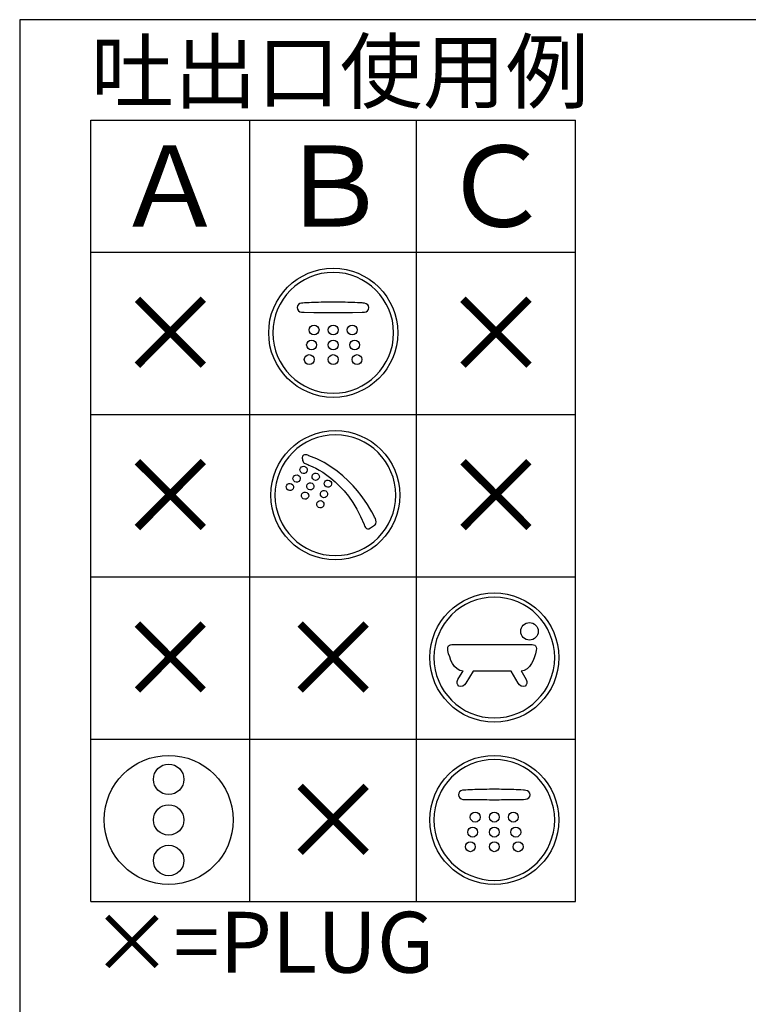
# Model space of a CAD drawing. Units: millimetres. Extents: x 6 to 204, y 5 to 291.
# Drawn here: x 7 to 78, y 194 to 291 of the extents above; entities that cross this region are included whole.
import ezdxf

# ---------------------------------------------------------------- set-up
doc = ezdxf.new("R2010")
doc.units = ezdxf.units.MM
for name, color, linetype in [('Default', 7, 'Continuous'), ('Layer3', 7, 'Continuous'), ('Standard', 7, 'Continuous')]:
    doc.layers.add(name, color=color, linetype=linetype)

msp = doc.modelspace()

# ---------------------------------------------------------------- linework, layer by layer
at = {"layer": 'Layer3', "color": 7, "linetype": 'Continuous'}
for p, q in [((13.618, 204.097), (13.618, 281.097)), ((13.618, 281.097), (61.406, 281.097)), ((29.293, 204.097), (29.293, 281.097)), ((45.731, 204.097), (45.731, 281.097)), ((61.406, 204.097), (61.406, 281.097)), ((13.618, 268.097), (61.406, 268.097)), ((13.618, 252.097), (61.406, 252.097)), ((13.618, 236.097), (61.406, 236.097)), ((13.618, 220.097), (61.406, 220.097)), ((13.618, 220.097), (61.406, 220.097)), ((13.618, 204.097), (61.406, 204.097))]:
    msp.add_line(p, q, dxfattribs=at)
for centre, radius in [((21.293, 212.143), 6.364), ((21.293, 216.143), 1.5), ((21.293, 212.143), 1.5), ((21.293, 208.143), 1.5)]:
    msp.add_circle(centre, radius, dxfattribs=at)
at = {"layer": 'Standard', "color": 7, "linetype": 'Continuous'}
for p, q in [((6.6, 291), (6.6, 5)), ((203.005, 291), (6.6, 291)), ((34.639, 262.176), (35.596, 262.159)), ((34.639, 262.176), (35.596, 262.159)), ((39.427, 262.159), (40.385, 262.176)), ((39.427, 262.159), (40.385, 262.176)), ((40.385, 262.176), (40.604, 262.182)), ((40.385, 262.176), (40.604, 262.182)), ((41.189, 240.934), (41.595, 241.196)), ((41.189, 240.934), (41.595, 241.196)), ((49.572, 229.444), (53.161, 229.443)), ((49.572, 229.444), (53.161, 229.443)), ((53.161, 229.443), (56.8, 229.444)), ((53.161, 229.443), (56.8, 229.444)), ((49.822, 225.977), (50.235, 226.665)), ((49.822, 225.977), (50.235, 226.665)), ((50.235, 226.665), (50.329, 226.809)), ((50.235, 226.665), (50.329, 226.809)), ((51.32, 226.797), (50.607, 225.63)), ((51.32, 226.797), (50.607, 225.63)), ((53.167, 226.796), (51.32, 226.797)), ((53.167, 226.796), (51.32, 226.797)), ((55.052, 226.797), (53.167, 226.796)), ((55.052, 226.797), (53.167, 226.796)), ((55.765, 225.63), (55.052, 226.797)), ((55.765, 225.63), (55.052, 226.797)), ((56.044, 226.809), (56.137, 226.665)), ((56.044, 226.809), (56.137, 226.665)), ((56.137, 226.665), (56.55, 225.977)), ((56.137, 226.665), (56.55, 225.977)), ((50.527, 214.172), (51.484, 214.155)), ((50.527, 214.172), (51.484, 214.155)), ((55.315, 214.155), (56.273, 214.172)), ((55.315, 214.155), (56.273, 214.172)), ((56.273, 214.172), (56.492, 214.178)), ((56.273, 214.172), (56.492, 214.178))]:
    msp.add_line(p, q, dxfattribs=at)
for points in [[(31.154, 260.143), (31.154, 263.658), (34.003, 266.507), (37.518, 266.507)], [(31.154, 260.143), (31.154, 263.658), (34.003, 266.507), (37.518, 266.507)], [(31.154, 260.143), (31.154, 263.658), (34.003, 266.507), (37.518, 266.507)], [(31.154, 260.143), (31.154, 263.658), (34.003, 266.507), (37.518, 266.507)], [(37.518, 266.096), (34.231, 266.096), (31.565, 263.432), (31.565, 260.143)], [(37.518, 266.096), (34.231, 266.096), (31.565, 263.432), (31.565, 260.143)], [(37.518, 266.096), (34.231, 266.096), (31.565, 263.432), (31.565, 260.143)], [(37.518, 266.096), (34.231, 266.096), (31.565, 263.432), (31.565, 260.143)], [(37.518, 266.507), (41.033, 266.507), (43.882, 263.658), (43.882, 260.143)], [(37.518, 266.507), (41.033, 266.507), (43.882, 263.658), (43.882, 260.143)], [(37.518, 266.507), (41.033, 266.507), (43.882, 263.658), (43.882, 260.143)], [(37.518, 266.507), (41.033, 266.507), (43.882, 263.658), (43.882, 260.143)], [(43.471, 260.143), (43.471, 263.432), (40.806, 266.096), (37.518, 266.096)], [(43.471, 260.143), (43.471, 263.432), (40.806, 266.096), (37.518, 266.096)], [(43.471, 260.143), (43.471, 263.432), (40.806, 266.096), (37.518, 266.096)], [(43.471, 260.143), (43.471, 263.432), (40.806, 266.096), (37.518, 266.096)], [(34.389, 263.069), (34.137, 263.05), (33.978, 262.862), (33.978, 262.629)], [(34.389, 263.069), (34.137, 263.05), (33.978, 262.862), (33.978, 262.629)], [(34.696, 263.089), (34.594, 263.083), (34.468, 263.078), (34.389, 263.069)], [(34.696, 263.089), (34.594, 263.083), (34.468, 263.078), (34.389, 263.069)], [(35.598, 263.131), (35.297, 263.121), (34.997, 263.107), (34.696, 263.089)], [(35.598, 263.131), (35.297, 263.121), (34.997, 263.107), (34.696, 263.089)], [(37.512, 263.164), (36.874, 263.164), (36.236, 263.154), (35.598, 263.131)], [(37.512, 263.164), (36.874, 263.164), (36.236, 263.154), (35.598, 263.131)], [(39.427, 263.132), (38.789, 263.154), (38.152, 263.164), (37.512, 263.164)], [(39.427, 263.132), (38.789, 263.154), (38.152, 263.164), (37.512, 263.164)], [(40.385, 263.085), (40.065, 263.105), (39.747, 263.121), (39.427, 263.132)], [(40.385, 263.085), (40.065, 263.105), (39.747, 263.121), (39.427, 263.132)], [(40.618, 263.063), (40.497, 263.075), (40.445, 263.081), (40.385, 263.085)], [(40.618, 263.063), (40.497, 263.075), (40.445, 263.081), (40.385, 263.085)], [(41.043, 262.629), (41.043, 262.861), (40.85, 263.022), (40.618, 263.063)], [(41.043, 262.629), (41.043, 262.861), (40.85, 263.022), (40.618, 263.063)], [(33.978, 262.629), (33.978, 262.391), (34.167, 262.19), (34.401, 262.176)], [(33.978, 262.629), (33.978, 262.391), (34.167, 262.19), (34.401, 262.176)], [(34.401, 262.176), (34.5, 262.171), (34.583, 262.177), (34.639, 262.176)], [(34.401, 262.176), (34.5, 262.171), (34.583, 262.177), (34.639, 262.176)], [(35.596, 262.159), (36.235, 262.148), (36.873, 262.143), (37.512, 262.143)], [(35.596, 262.159), (36.235, 262.148), (36.873, 262.143), (37.512, 262.143)], [(37.512, 262.143), (38.151, 262.143), (38.789, 262.148), (39.427, 262.159)], [(37.512, 262.143), (38.151, 262.143), (38.789, 262.148), (39.427, 262.159)], [(40.604, 262.182), (40.824, 262.186), (41.043, 262.384), (41.043, 262.629)], [(40.604, 262.182), (40.824, 262.186), (41.043, 262.384), (41.043, 262.629)], [(37.518, 253.781), (34.003, 253.781), (31.154, 256.63), (31.154, 260.143)], [(37.518, 253.781), (34.003, 253.781), (31.154, 256.63), (31.154, 260.143)], [(37.518, 253.781), (34.003, 253.781), (31.154, 256.63), (31.154, 260.143)], [(37.518, 253.781), (34.003, 253.781), (31.154, 256.63), (31.154, 260.143)], [(31.565, 260.143), (31.565, 256.856), (34.231, 254.191), (37.518, 254.191)], [(31.565, 260.143), (31.565, 256.856), (34.231, 254.191), (37.518, 254.191)], [(31.565, 260.143), (31.565, 256.856), (34.231, 254.191), (37.518, 254.191)], [(31.565, 260.143), (31.565, 256.856), (34.231, 254.191), (37.518, 254.191)], [(35.143, 260.425), (35.143, 260.695), (35.361, 260.914), (35.631, 260.914)], [(35.143, 260.425), (35.143, 260.695), (35.361, 260.914), (35.631, 260.914)], [(35.631, 259.936), (35.361, 259.936), (35.143, 260.155), (35.143, 260.425)], [(35.631, 259.936), (35.361, 259.936), (35.143, 260.155), (35.143, 260.425)], [(35.631, 260.914), (35.901, 260.914), (36.12, 260.695), (36.12, 260.425)], [(35.631, 260.914), (35.901, 260.914), (36.12, 260.695), (36.12, 260.425)], [(36.12, 260.425), (36.12, 260.155), (35.901, 259.936), (35.631, 259.936)], [(36.12, 260.425), (36.12, 260.155), (35.901, 259.936), (35.631, 259.936)], [(37.029, 260.425), (37.029, 260.695), (37.247, 260.914), (37.517, 260.914)], [(37.029, 260.425), (37.029, 260.695), (37.247, 260.914), (37.517, 260.914)], [(37.517, 259.936), (37.247, 259.936), (37.029, 260.155), (37.029, 260.425)], [(37.517, 259.936), (37.247, 259.936), (37.029, 260.155), (37.029, 260.425)], [(37.517, 260.914), (37.787, 260.914), (38.006, 260.695), (38.006, 260.425)], [(37.517, 260.914), (37.787, 260.914), (38.006, 260.695), (38.006, 260.425)], [(38.006, 260.425), (38.006, 260.155), (37.787, 259.936), (37.517, 259.936)], [(38.006, 260.425), (38.006, 260.155), (37.787, 259.936), (37.517, 259.936)], [(43.882, 260.143), (43.882, 256.63), (41.033, 253.781), (37.518, 253.781)], [(37.518, 254.191), (40.806, 254.191), (43.471, 256.856), (43.471, 260.143)], [(43.882, 260.143), (43.882, 256.63), (41.033, 253.781), (37.518, 253.781)], [(37.518, 254.191), (40.806, 254.191), (43.471, 256.856), (43.471, 260.143)], [(43.882, 260.143), (43.882, 256.63), (41.033, 253.781), (37.518, 253.781)], [(37.518, 254.191), (40.806, 254.191), (43.471, 256.856), (43.471, 260.143)], [(43.882, 260.143), (43.882, 256.63), (41.033, 253.781), (37.518, 253.781)], [(37.518, 254.191), (40.806, 254.191), (43.471, 256.856), (43.471, 260.143)], [(38.901, 260.425), (38.901, 260.695), (39.12, 260.914), (39.39, 260.914)], [(38.901, 260.425), (38.901, 260.695), (39.12, 260.914), (39.39, 260.914)], [(39.39, 259.936), (39.12, 259.936), (38.901, 260.155), (38.901, 260.425)], [(39.39, 259.936), (39.12, 259.936), (38.901, 260.155), (38.901, 260.425)], [(39.39, 260.914), (39.66, 260.914), (39.879, 260.695), (39.879, 260.425)], [(39.39, 260.914), (39.66, 260.914), (39.879, 260.695), (39.879, 260.425)], [(39.879, 260.425), (39.879, 260.155), (39.66, 259.936), (39.39, 259.936)], [(39.879, 260.425), (39.879, 260.155), (39.66, 259.936), (39.39, 259.936)], [(34.898, 258.946), (34.898, 259.216), (35.116, 259.435), (35.386, 259.435)], [(34.898, 258.946), (34.898, 259.216), (35.116, 259.435), (35.386, 259.435)], [(35.386, 259.435), (35.656, 259.435), (35.875, 259.216), (35.875, 258.946)], [(35.386, 259.435), (35.656, 259.435), (35.875, 259.216), (35.875, 258.946)], [(37.029, 258.946), (37.029, 259.216), (37.247, 259.435), (37.517, 259.435)], [(37.029, 258.946), (37.029, 259.216), (37.247, 259.435), (37.517, 259.435)], [(37.517, 259.435), (37.787, 259.435), (38.006, 259.216), (38.006, 258.946)], [(37.517, 259.435), (37.787, 259.435), (38.006, 259.216), (38.006, 258.946)], [(39.145, 258.946), (39.145, 259.216), (39.364, 259.435), (39.634, 259.435)], [(39.145, 258.946), (39.145, 259.216), (39.364, 259.435), (39.634, 259.435)], [(39.634, 259.435), (39.904, 259.435), (40.122, 259.216), (40.122, 258.946)], [(39.634, 259.435), (39.904, 259.435), (40.122, 259.216), (40.122, 258.946)], [(35.386, 258.457), (35.116, 258.457), (34.898, 258.676), (34.898, 258.946)], [(35.386, 258.457), (35.116, 258.457), (34.898, 258.676), (34.898, 258.946)], [(35.875, 258.946), (35.875, 258.676), (35.656, 258.457), (35.386, 258.457)], [(35.875, 258.946), (35.875, 258.676), (35.656, 258.457), (35.386, 258.457)], [(37.517, 258.457), (37.247, 258.457), (37.029, 258.676), (37.029, 258.946)], [(37.517, 258.457), (37.247, 258.457), (37.029, 258.676), (37.029, 258.946)], [(38.006, 258.946), (38.006, 258.676), (37.787, 258.457), (37.517, 258.457)], [(38.006, 258.946), (38.006, 258.676), (37.787, 258.457), (37.517, 258.457)], [(39.634, 258.457), (39.364, 258.457), (39.145, 258.676), (39.145, 258.946)], [(39.634, 258.457), (39.364, 258.457), (39.145, 258.676), (39.145, 258.946)], [(40.122, 258.946), (40.122, 258.676), (39.904, 258.457), (39.634, 258.457)], [(40.122, 258.946), (40.122, 258.676), (39.904, 258.457), (39.634, 258.457)], [(34.668, 257.508), (34.668, 257.777), (34.887, 257.996), (35.156, 257.996)], [(34.668, 257.508), (34.668, 257.777), (34.887, 257.996), (35.156, 257.996)], [(35.156, 257.019), (34.887, 257.019), (34.668, 257.238), (34.668, 257.508)], [(35.156, 257.019), (34.887, 257.019), (34.668, 257.238), (34.668, 257.508)], [(35.156, 257.996), (35.425, 257.996), (35.644, 257.777), (35.644, 257.508)], [(35.156, 257.996), (35.425, 257.996), (35.644, 257.777), (35.644, 257.508)], [(35.644, 257.508), (35.644, 257.238), (35.425, 257.019), (35.156, 257.019)], [(35.644, 257.508), (35.644, 257.238), (35.425, 257.019), (35.156, 257.019)], [(37.029, 257.508), (37.029, 257.777), (37.247, 257.996), (37.517, 257.996)], [(37.029, 257.508), (37.029, 257.777), (37.247, 257.996), (37.517, 257.996)], [(37.517, 257.019), (37.247, 257.019), (37.029, 257.238), (37.029, 257.508)], [(37.517, 257.019), (37.247, 257.019), (37.029, 257.238), (37.029, 257.508)], [(37.517, 257.996), (37.787, 257.996), (38.006, 257.777), (38.006, 257.508)], [(37.517, 257.996), (37.787, 257.996), (38.006, 257.777), (38.006, 257.508)], [(38.006, 257.508), (38.006, 257.238), (37.787, 257.019), (37.517, 257.019)], [(38.006, 257.508), (38.006, 257.238), (37.787, 257.019), (37.517, 257.019)], [(39.376, 257.508), (39.376, 257.777), (39.595, 257.996), (39.865, 257.996)], [(39.376, 257.508), (39.376, 257.777), (39.595, 257.996), (39.865, 257.996)], [(39.865, 257.019), (39.595, 257.019), (39.376, 257.238), (39.376, 257.508)], [(39.865, 257.019), (39.595, 257.019), (39.376, 257.238), (39.376, 257.508)], [(39.865, 257.996), (40.134, 257.996), (40.353, 257.777), (40.353, 257.508)], [(39.865, 257.996), (40.134, 257.996), (40.353, 257.777), (40.353, 257.508)], [(40.353, 257.508), (40.353, 257.238), (40.134, 257.019), (39.865, 257.019)], [(40.353, 257.508), (40.353, 257.238), (40.134, 257.019), (39.865, 257.019)], [(31.367, 244.143), (31.367, 247.658), (34.216, 250.507), (37.731, 250.507)], [(31.367, 244.143), (31.367, 247.658), (34.216, 250.507), (37.731, 250.507)], [(31.367, 244.143), (31.367, 247.658), (34.216, 250.507), (37.731, 250.507)], [(31.367, 244.143), (31.367, 247.658), (34.216, 250.507), (37.731, 250.507)], [(37.731, 250.507), (41.246, 250.507), (44.095, 247.658), (44.095, 244.143)], [(37.731, 250.507), (41.246, 250.507), (44.095, 247.658), (44.095, 244.143)], [(37.731, 250.507), (41.246, 250.507), (44.095, 247.658), (44.095, 244.143)], [(37.731, 250.507), (41.246, 250.507), (44.095, 247.658), (44.095, 244.143)], [(37.731, 250.096), (34.444, 250.096), (31.778, 247.432), (31.778, 244.143)], [(37.731, 250.096), (34.444, 250.096), (31.778, 247.432), (31.778, 244.143)], [(37.731, 250.096), (34.444, 250.096), (31.778, 247.432), (31.778, 244.143)], [(37.731, 250.096), (34.444, 250.096), (31.778, 247.432), (31.778, 244.143)], [(43.684, 244.143), (43.684, 247.432), (41.019, 250.096), (37.731, 250.096)], [(43.684, 244.143), (43.684, 247.432), (41.019, 250.096), (37.731, 250.096)], [(43.684, 244.143), (43.684, 247.432), (41.019, 250.096), (37.731, 250.096)], [(43.684, 244.143), (43.684, 247.432), (41.019, 250.096), (37.731, 250.096)], [(35.121, 248.035), (35.121, 248.035), (34.482, 248.357), (34.465, 247.837)], [(35.121, 248.035), (35.121, 248.035), (34.482, 248.357), (34.465, 247.837)], [(34.465, 247.837), (34.465, 247.837), (34.486, 247.596), (34.541, 247.449)], [(34.465, 247.837), (34.465, 247.837), (34.486, 247.596), (34.541, 247.449)], [(34.541, 247.449), (34.597, 247.3), (34.593, 247.323), (35.006, 247.162)], [(34.541, 247.449), (34.597, 247.3), (34.593, 247.323), (35.006, 247.162)], [(41.675, 241.853), (41.419, 242.372), (39.393, 246.539), (35.121, 248.035)], [(41.675, 241.853), (41.419, 242.372), (39.393, 246.539), (35.121, 248.035)], [(34.421, 246.328), (34.249, 246.426), (34.188, 246.644), (34.285, 246.816)], [(34.421, 246.328), (34.249, 246.426), (34.188, 246.644), (34.285, 246.816)], [(34.285, 246.816), (34.382, 246.987), (34.6, 247.048), (34.773, 246.952)], [(34.285, 246.816), (34.382, 246.987), (34.6, 247.048), (34.773, 246.952)], [(34.908, 246.464), (34.811, 246.292), (34.593, 246.231), (34.421, 246.328)], [(34.908, 246.464), (34.811, 246.292), (34.593, 246.231), (34.421, 246.328)], [(34.773, 246.952), (34.944, 246.854), (35.005, 246.636), (34.908, 246.464)], [(34.773, 246.952), (34.944, 246.854), (35.005, 246.636), (34.908, 246.464)], [(35.006, 247.162), (35.42, 247.001), (38.827, 245.72), (40.565, 241.241)], [(35.006, 247.162), (35.42, 247.001), (38.827, 245.72), (40.565, 241.241)], [(33.731, 245.473), (33.56, 245.571), (33.499, 245.789), (33.597, 245.961)], [(33.731, 245.473), (33.56, 245.571), (33.499, 245.789), (33.597, 245.961)], [(33.597, 245.961), (33.694, 246.133), (33.912, 246.193), (34.084, 246.097)], [(33.597, 245.961), (33.694, 246.133), (33.912, 246.193), (34.084, 246.097)], [(34.219, 245.609), (34.122, 245.437), (33.904, 245.376), (33.731, 245.473)], [(34.219, 245.609), (34.122, 245.437), (33.904, 245.376), (33.731, 245.473)], [(34.084, 246.097), (34.256, 245.999), (34.317, 245.781), (34.219, 245.609)], [(34.084, 246.097), (34.256, 245.999), (34.317, 245.781), (34.219, 245.609)], [(35.622, 245.648), (35.451, 245.746), (35.39, 245.964), (35.488, 246.136)], [(35.622, 245.648), (35.451, 245.746), (35.39, 245.964), (35.488, 246.136)], [(35.488, 246.136), (35.584, 246.308), (35.803, 246.368), (35.975, 246.272)], [(35.488, 246.136), (35.584, 246.308), (35.803, 246.368), (35.975, 246.272)], [(36.11, 245.784), (36.013, 245.612), (35.795, 245.551), (35.622, 245.648)], [(36.11, 245.784), (36.013, 245.612), (35.795, 245.551), (35.622, 245.648)], [(35.975, 246.272), (36.147, 246.174), (36.207, 245.956), (36.11, 245.784)], [(35.975, 246.272), (36.147, 246.174), (36.207, 245.956), (36.11, 245.784)], [(36.681, 245.461), (36.777, 245.633), (36.997, 245.693), (37.168, 245.596)], [(36.681, 245.461), (36.777, 245.633), (36.997, 245.693), (37.168, 245.596)], [(37.168, 245.596), (37.34, 245.499), (37.401, 245.28), (37.303, 245.109)], [(37.168, 245.596), (37.34, 245.499), (37.401, 245.28), (37.303, 245.109)], [(33.066, 244.64), (32.895, 244.737), (32.834, 244.955), (32.931, 245.128)], [(33.066, 244.64), (32.895, 244.737), (32.834, 244.955), (32.931, 245.128)], [(32.931, 245.128), (33.028, 245.299), (33.246, 245.359), (33.419, 245.263)], [(32.931, 245.128), (33.028, 245.299), (33.246, 245.359), (33.419, 245.263)], [(33.554, 244.775), (33.457, 244.603), (33.239, 244.542), (33.066, 244.64)], [(33.554, 244.775), (33.457, 244.603), (33.239, 244.542), (33.066, 244.64)], [(33.419, 245.263), (33.59, 245.166), (33.651, 244.948), (33.554, 244.775)], [(33.419, 245.263), (33.59, 245.166), (33.651, 244.948), (33.554, 244.775)], [(34.436, 244.276), (34.533, 244.448), (34.751, 244.508), (34.923, 244.412)], [(34.436, 244.276), (34.533, 244.448), (34.751, 244.508), (34.923, 244.412)], [(35.089, 244.705), (34.918, 244.803), (34.858, 245.021), (34.955, 245.193)], [(35.089, 244.705), (34.918, 244.803), (34.858, 245.021), (34.955, 245.193)], [(34.955, 245.193), (35.051, 245.365), (35.27, 245.425), (35.442, 245.329)], [(34.955, 245.193), (35.051, 245.365), (35.27, 245.425), (35.442, 245.329)], [(35.577, 244.841), (35.48, 244.668), (35.262, 244.608), (35.089, 244.705)], [(35.577, 244.841), (35.48, 244.668), (35.262, 244.608), (35.089, 244.705)], [(35.442, 245.329), (35.614, 245.231), (35.675, 245.012), (35.577, 244.841)], [(35.442, 245.329), (35.614, 245.231), (35.675, 245.012), (35.577, 244.841)], [(36.304, 244.43), (36.401, 244.602), (36.619, 244.662), (36.791, 244.566)], [(36.304, 244.43), (36.401, 244.602), (36.619, 244.662), (36.791, 244.566)], [(36.816, 244.973), (36.644, 245.071), (36.584, 245.289), (36.681, 245.461)], [(36.816, 244.973), (36.644, 245.071), (36.584, 245.289), (36.681, 245.461)], [(36.791, 244.566), (36.963, 244.468), (37.024, 244.249), (36.926, 244.078)], [(36.791, 244.566), (36.963, 244.468), (37.024, 244.249), (36.926, 244.078)], [(37.303, 245.109), (37.206, 244.936), (36.988, 244.876), (36.816, 244.973)], [(37.303, 245.109), (37.206, 244.936), (36.988, 244.876), (36.816, 244.973)], [(37.731, 237.781), (34.216, 237.781), (31.367, 240.63), (31.367, 244.143)], [(37.731, 237.781), (34.216, 237.781), (31.367, 240.63), (31.367, 244.143)], [(37.731, 237.781), (34.216, 237.781), (31.367, 240.63), (31.367, 244.143)], [(37.731, 237.781), (34.216, 237.781), (31.367, 240.63), (31.367, 244.143)], [(31.778, 244.143), (31.778, 240.856), (34.444, 238.191), (37.731, 238.191)], [(31.778, 244.143), (31.778, 240.856), (34.444, 238.191), (37.731, 238.191)], [(31.778, 244.143), (31.778, 240.856), (34.444, 238.191), (37.731, 238.191)], [(31.778, 244.143), (31.778, 240.856), (34.444, 238.191), (37.731, 238.191)], [(34.571, 243.789), (34.4, 243.886), (34.339, 244.104), (34.436, 244.276)], [(34.571, 243.789), (34.4, 243.886), (34.339, 244.104), (34.436, 244.276)], [(35.059, 243.924), (34.962, 243.752), (34.744, 243.691), (34.571, 243.789)], [(35.059, 243.924), (34.962, 243.752), (34.744, 243.691), (34.571, 243.789)], [(34.923, 244.412), (35.095, 244.315), (35.156, 244.095), (35.059, 243.924)], [(34.923, 244.412), (35.095, 244.315), (35.156, 244.095), (35.059, 243.924)], [(35.932, 243.43), (36.029, 243.602), (36.248, 243.662), (36.42, 243.566)], [(35.932, 243.43), (36.029, 243.602), (36.248, 243.662), (36.42, 243.566)], [(36.438, 243.942), (36.267, 244.04), (36.206, 244.258), (36.304, 244.43)], [(36.438, 243.942), (36.267, 244.04), (36.206, 244.258), (36.304, 244.43)], [(36.42, 243.566), (36.591, 243.468), (36.652, 243.25), (36.555, 243.078)], [(36.42, 243.566), (36.591, 243.468), (36.652, 243.25), (36.555, 243.078)], [(36.926, 244.078), (36.829, 243.905), (36.611, 243.845), (36.438, 243.942)], [(36.926, 244.078), (36.829, 243.905), (36.611, 243.845), (36.438, 243.942)], [(44.095, 244.143), (44.095, 240.63), (41.246, 237.781), (37.731, 237.781)], [(37.731, 238.191), (41.019, 238.191), (43.684, 240.856), (43.684, 244.143)], [(44.095, 244.143), (44.095, 240.63), (41.246, 237.781), (37.731, 237.781)], [(37.731, 238.191), (41.019, 238.191), (43.684, 240.856), (43.684, 244.143)], [(44.095, 244.143), (44.095, 240.63), (41.246, 237.781), (37.731, 237.781)], [(37.731, 238.191), (41.019, 238.191), (43.684, 240.856), (43.684, 244.143)], [(44.095, 244.143), (44.095, 240.63), (41.246, 237.781), (37.731, 237.781)], [(37.731, 238.191), (41.019, 238.191), (43.684, 240.856), (43.684, 244.143)], [(36.067, 242.942), (35.896, 243.04), (35.835, 243.258), (35.932, 243.43)], [(36.067, 242.942), (35.896, 243.04), (35.835, 243.258), (35.932, 243.43)], [(36.555, 243.078), (36.458, 242.906), (36.24, 242.845), (36.067, 242.942)], [(36.555, 243.078), (36.458, 242.906), (36.24, 242.845), (36.067, 242.942)], [(41.595, 241.196), (41.595, 241.196), (41.93, 241.335), (41.675, 241.853)], [(41.595, 241.196), (41.595, 241.196), (41.93, 241.335), (41.675, 241.853)], [(40.565, 241.241), (40.565, 241.241), (40.732, 240.577), (41.189, 240.934)], [(40.565, 241.241), (40.565, 241.241), (40.732, 240.577), (41.189, 240.934)], [(47.042, 228.143), (47.042, 231.658), (49.891, 234.507), (53.406, 234.507)], [(47.042, 228.143), (47.042, 231.658), (49.891, 234.507), (53.406, 234.507)], [(47.042, 228.143), (47.042, 231.658), (49.891, 234.507), (53.406, 234.507)], [(47.042, 228.143), (47.042, 231.658), (49.891, 234.507), (53.406, 234.507)], [(47.042, 228.143), (47.042, 231.658), (49.891, 234.507), (53.406, 234.507)], [(47.042, 228.143), (47.042, 231.658), (49.891, 234.507), (53.406, 234.507)], [(47.042, 228.143), (47.042, 231.658), (49.891, 234.507), (53.406, 234.507)], [(47.042, 228.143), (47.042, 231.658), (49.891, 234.507), (53.406, 234.507)], [(53.406, 234.096), (50.119, 234.096), (47.453, 231.432), (47.453, 228.143)], [(53.406, 234.096), (50.119, 234.096), (47.453, 231.432), (47.453, 228.143)], [(53.406, 234.096), (50.119, 234.096), (47.453, 231.432), (47.453, 228.143)], [(53.406, 234.096), (50.119, 234.096), (47.453, 231.432), (47.453, 228.143)], [(53.406, 234.096), (50.118, 234.096), (47.453, 231.432), (47.453, 228.143)], [(53.406, 234.096), (50.118, 234.096), (47.453, 231.432), (47.453, 228.143)], [(53.406, 234.096), (50.118, 234.096), (47.453, 231.432), (47.453, 228.143)], [(53.406, 234.096), (50.118, 234.096), (47.453, 231.432), (47.453, 228.143)], [(53.406, 234.507), (56.921, 234.507), (59.769, 231.658), (59.769, 228.143)], [(53.406, 234.507), (56.921, 234.507), (59.769, 231.658), (59.769, 228.143)], [(53.406, 234.507), (56.921, 234.507), (59.769, 231.658), (59.769, 228.143)], [(53.406, 234.507), (56.921, 234.507), (59.769, 231.658), (59.769, 228.143)], [(59.359, 228.143), (59.359, 231.432), (56.693, 234.096), (53.406, 234.096)], [(59.359, 228.143), (59.359, 231.432), (56.693, 234.096), (53.406, 234.096)], [(59.359, 228.143), (59.359, 231.432), (56.693, 234.096), (53.406, 234.096)], [(59.359, 228.143), (59.359, 231.432), (56.693, 234.096), (53.406, 234.096)], [(56.009, 230.725), (56.009, 231.202), (56.394, 231.588), (56.871, 231.588)], [(56.009, 230.725), (56.009, 231.202), (56.394, 231.588), (56.871, 231.588)], [(56.871, 231.588), (57.347, 231.588), (57.732, 231.202), (57.732, 230.725)], [(56.871, 231.588), (57.347, 231.588), (57.732, 231.202), (57.732, 230.725)], [(56.871, 229.864), (56.394, 229.864), (56.009, 230.25), (56.009, 230.725)], [(56.871, 229.864), (56.394, 229.864), (56.009, 230.25), (56.009, 230.725)], [(57.732, 230.725), (57.732, 230.25), (57.347, 229.864), (56.871, 229.864)], [(57.732, 230.725), (57.732, 230.25), (57.347, 229.864), (56.871, 229.864)], [(48.823, 228.825), (48.752, 229.424), (49.063, 229.445), (49.572, 229.444)], [(48.823, 228.825), (48.752, 229.424), (49.063, 229.445), (49.572, 229.444)], [(56.8, 229.444), (57.31, 229.447), (57.62, 229.424), (57.549, 228.825)], [(56.8, 229.444), (57.31, 229.447), (57.62, 229.424), (57.549, 228.825)], [(53.406, 221.781), (49.891, 221.781), (47.042, 224.63), (47.042, 228.143)], [(53.406, 221.781), (49.891, 221.781), (47.042, 224.63), (47.042, 228.143)], [(53.406, 221.781), (49.891, 221.781), (47.042, 224.63), (47.042, 228.143)], [(53.406, 221.781), (49.891, 221.781), (47.042, 224.63), (47.042, 228.143)], [(47.453, 228.143), (47.453, 224.856), (50.118, 222.191), (53.406, 222.191)], [(47.453, 228.143), (47.453, 224.856), (50.118, 222.191), (53.406, 222.191)], [(47.453, 228.143), (47.453, 224.856), (50.118, 222.191), (53.406, 222.191)], [(47.453, 228.143), (47.453, 224.856), (50.118, 222.191), (53.406, 222.191)], [(50.329, 226.809), (49.41, 226.859), (48.998, 228.074), (48.823, 228.825)], [(50.329, 226.809), (49.41, 226.859), (48.998, 228.074), (48.823, 228.825)], [(59.769, 228.143), (59.769, 224.63), (56.921, 221.781), (53.406, 221.781)], [(53.406, 222.191), (56.693, 222.191), (59.359, 224.856), (59.359, 228.143)], [(59.769, 228.143), (59.769, 224.63), (56.921, 221.781), (53.406, 221.781)], [(53.406, 222.191), (56.693, 222.191), (59.359, 224.856), (59.359, 228.143)], [(59.769, 228.143), (59.769, 224.63), (56.921, 221.781), (53.406, 221.781)], [(53.406, 222.191), (56.693, 222.191), (59.359, 224.856), (59.359, 228.143)], [(59.769, 228.143), (59.769, 224.63), (56.921, 221.781), (53.406, 221.781)], [(53.406, 222.191), (56.693, 222.191), (59.359, 224.856), (59.359, 228.143)], [(57.549, 228.825), (57.374, 228.074), (56.962, 226.859), (56.044, 226.809)], [(57.549, 228.825), (57.374, 228.074), (56.962, 226.859), (56.044, 226.809)], [(49.918, 225.338), (49.75, 225.425), (49.677, 225.737), (49.822, 225.977)], [(49.918, 225.338), (49.75, 225.425), (49.677, 225.737), (49.822, 225.977)], [(50.607, 225.63), (50.462, 225.389), (50.186, 225.198), (49.918, 225.338)], [(50.607, 225.63), (50.462, 225.389), (50.186, 225.198), (49.918, 225.338)], [(56.454, 225.338), (56.185, 225.198), (55.911, 225.39), (55.765, 225.63)], [(56.454, 225.338), (56.185, 225.198), (55.911, 225.39), (55.765, 225.63)], [(56.55, 225.977), (56.695, 225.737), (56.622, 225.425), (56.454, 225.338)], [(56.55, 225.977), (56.695, 225.737), (56.622, 225.425), (56.454, 225.338)], [(47.042, 212.14), (47.042, 215.655), (49.891, 218.504), (53.406, 218.504)], [(47.042, 212.14), (47.042, 215.655), (49.891, 218.504), (53.406, 218.504)], [(47.042, 212.14), (47.042, 215.655), (49.891, 218.504), (53.406, 218.504)], [(47.042, 212.14), (47.042, 215.655), (49.891, 218.504), (53.406, 218.504)], [(53.406, 218.504), (56.921, 218.504), (59.77, 215.655), (59.77, 212.14)], [(53.406, 218.504), (56.921, 218.504), (59.77, 215.655), (59.77, 212.14)], [(53.406, 218.504), (56.921, 218.504), (59.77, 215.655), (59.77, 212.14)], [(53.406, 218.504), (56.921, 218.504), (59.77, 215.655), (59.77, 212.14)], [(53.406, 218.093), (50.119, 218.093), (47.453, 215.428), (47.453, 212.14)], [(53.406, 218.093), (50.119, 218.093), (47.453, 215.428), (47.453, 212.14)], [(53.406, 218.093), (50.119, 218.093), (47.453, 215.428), (47.453, 212.14)], [(53.406, 218.093), (50.119, 218.093), (47.453, 215.428), (47.453, 212.14)], [(59.359, 212.14), (59.359, 215.428), (56.694, 218.093), (53.406, 218.093)], [(59.359, 212.14), (59.359, 215.428), (56.694, 218.093), (53.406, 218.093)], [(59.359, 212.14), (59.359, 215.428), (56.694, 218.093), (53.406, 218.093)], [(59.359, 212.14), (59.359, 215.428), (56.694, 218.093), (53.406, 218.093)], [(50.277, 215.065), (50.025, 215.046), (49.866, 214.859), (49.866, 214.625)], [(50.277, 215.065), (50.025, 215.046), (49.866, 214.859), (49.866, 214.625)], [(49.866, 214.625), (49.866, 214.388), (50.055, 214.187), (50.289, 214.172)], [(49.866, 214.625), (49.866, 214.388), (50.055, 214.187), (50.289, 214.172)], [(50.584, 215.085), (50.482, 215.079), (50.356, 215.075), (50.277, 215.065)], [(50.584, 215.085), (50.482, 215.079), (50.356, 215.075), (50.277, 215.065)], [(51.486, 215.128), (51.185, 215.117), (50.885, 215.103), (50.584, 215.085)], [(51.486, 215.128), (51.185, 215.117), (50.885, 215.103), (50.584, 215.085)], [(53.401, 215.161), (52.762, 215.161), (52.124, 215.151), (51.486, 215.128)], [(53.401, 215.161), (52.762, 215.161), (52.124, 215.151), (51.486, 215.128)], [(55.315, 215.129), (54.677, 215.151), (54.04, 215.161), (53.401, 215.161)], [(55.315, 215.129), (54.677, 215.151), (54.04, 215.161), (53.401, 215.161)], [(56.273, 215.081), (55.953, 215.101), (55.635, 215.117), (55.315, 215.129)], [(56.273, 215.081), (55.953, 215.101), (55.635, 215.117), (55.315, 215.129)], [(56.506, 215.06), (56.385, 215.072), (56.333, 215.078), (56.273, 215.081)], [(56.506, 215.06), (56.385, 215.072), (56.333, 215.078), (56.273, 215.081)], [(56.492, 214.178), (56.712, 214.183), (56.931, 214.381), (56.931, 214.625)], [(56.492, 214.178), (56.712, 214.183), (56.931, 214.381), (56.931, 214.625)], [(56.931, 214.625), (56.931, 214.858), (56.738, 215.019), (56.506, 215.06)], [(56.931, 214.625), (56.931, 214.858), (56.738, 215.019), (56.506, 215.06)], [(50.289, 214.172), (50.388, 214.168), (50.471, 214.173), (50.527, 214.172)], [(50.289, 214.172), (50.388, 214.168), (50.471, 214.173), (50.527, 214.172)], [(51.484, 214.155), (52.123, 214.145), (52.761, 214.139), (53.401, 214.139)], [(51.484, 214.155), (52.123, 214.145), (52.761, 214.139), (53.401, 214.139)], [(53.401, 214.139), (54.039, 214.139), (54.677, 214.145), (55.315, 214.155)], [(53.401, 214.139), (54.039, 214.139), (54.677, 214.145), (55.315, 214.155)], [(51.031, 212.422), (51.031, 212.692), (51.249, 212.911), (51.519, 212.911)], [(51.031, 212.422), (51.031, 212.692), (51.249, 212.911), (51.519, 212.911)], [(51.519, 212.911), (51.789, 212.911), (52.008, 212.692), (52.008, 212.422)], [(51.519, 212.911), (51.789, 212.911), (52.008, 212.692), (52.008, 212.422)], [(52.917, 212.422), (52.917, 212.692), (53.135, 212.911), (53.405, 212.911)], [(52.917, 212.422), (52.917, 212.692), (53.135, 212.911), (53.405, 212.911)], [(53.405, 212.911), (53.675, 212.911), (53.894, 212.692), (53.894, 212.422)], [(53.405, 212.911), (53.675, 212.911), (53.894, 212.692), (53.894, 212.422)], [(54.789, 212.422), (54.789, 212.692), (55.008, 212.911), (55.278, 212.911)], [(54.789, 212.422), (54.789, 212.692), (55.008, 212.911), (55.278, 212.911)], [(55.278, 212.911), (55.548, 212.911), (55.767, 212.692), (55.767, 212.422)], [(55.278, 212.911), (55.548, 212.911), (55.767, 212.692), (55.767, 212.422)], [(53.406, 205.777), (49.891, 205.777), (47.042, 208.626), (47.042, 212.14)], [(53.406, 205.777), (49.891, 205.777), (47.042, 208.626), (47.042, 212.14)], [(53.406, 205.777), (49.891, 205.777), (47.042, 208.626), (47.042, 212.14)], [(53.406, 205.777), (49.891, 205.777), (47.042, 208.626), (47.042, 212.14)], [(47.453, 212.14), (47.453, 208.853), (50.119, 206.188), (53.406, 206.188)], [(47.453, 212.14), (47.453, 208.853), (50.119, 206.188), (53.406, 206.188)], [(47.453, 212.14), (47.453, 208.853), (50.119, 206.188), (53.406, 206.188)], [(47.453, 212.14), (47.453, 208.853), (50.119, 206.188), (53.406, 206.188)], [(51.519, 211.933), (51.249, 211.933), (51.031, 212.152), (51.031, 212.422)], [(51.519, 211.933), (51.249, 211.933), (51.031, 212.152), (51.031, 212.422)], [(52.008, 212.422), (52.008, 212.152), (51.789, 211.933), (51.519, 211.933)], [(52.008, 212.422), (52.008, 212.152), (51.789, 211.933), (51.519, 211.933)], [(53.405, 211.933), (53.135, 211.933), (52.917, 212.152), (52.917, 212.422)], [(53.405, 211.933), (53.135, 211.933), (52.917, 212.152), (52.917, 212.422)], [(53.894, 212.422), (53.894, 212.152), (53.675, 211.933), (53.405, 211.933)], [(53.894, 212.422), (53.894, 212.152), (53.675, 211.933), (53.405, 211.933)], [(59.77, 212.14), (59.77, 208.626), (56.921, 205.777), (53.406, 205.777)], [(53.406, 206.188), (56.694, 206.188), (59.359, 208.853), (59.359, 212.14)], [(59.77, 212.14), (59.77, 208.626), (56.921, 205.777), (53.406, 205.777)], [(53.406, 206.188), (56.694, 206.188), (59.359, 208.853), (59.359, 212.14)], [(59.77, 212.14), (59.77, 208.626), (56.921, 205.777), (53.406, 205.777)], [(53.406, 206.188), (56.694, 206.188), (59.359, 208.853), (59.359, 212.14)], [(59.77, 212.14), (59.77, 208.626), (56.921, 205.777), (53.406, 205.777)], [(53.406, 206.188), (56.694, 206.188), (59.359, 208.853), (59.359, 212.14)], [(55.278, 211.933), (55.008, 211.933), (54.789, 212.152), (54.789, 212.422)], [(55.278, 211.933), (55.008, 211.933), (54.789, 212.152), (54.789, 212.422)], [(55.767, 212.422), (55.767, 212.152), (55.548, 211.933), (55.278, 211.933)], [(55.767, 212.422), (55.767, 212.152), (55.548, 211.933), (55.278, 211.933)], [(50.787, 210.943), (50.787, 211.213), (51.005, 211.432), (51.274, 211.432)], [(50.787, 210.943), (50.787, 211.213), (51.005, 211.432), (51.274, 211.432)], [(51.274, 210.454), (51.005, 210.454), (50.787, 210.673), (50.787, 210.943)], [(51.274, 210.454), (51.005, 210.454), (50.787, 210.673), (50.787, 210.943)], [(51.274, 211.432), (51.544, 211.432), (51.763, 211.213), (51.763, 210.943)], [(51.274, 211.432), (51.544, 211.432), (51.763, 211.213), (51.763, 210.943)], [(51.763, 210.943), (51.763, 210.673), (51.544, 210.454), (51.274, 210.454)], [(51.763, 210.943), (51.763, 210.673), (51.544, 210.454), (51.274, 210.454)], [(52.917, 210.943), (52.917, 211.213), (53.135, 211.432), (53.405, 211.432)], [(52.917, 210.943), (52.917, 211.213), (53.135, 211.432), (53.405, 211.432)], [(53.405, 210.454), (53.135, 210.454), (52.917, 210.673), (52.917, 210.943)], [(53.405, 210.454), (53.135, 210.454), (52.917, 210.673), (52.917, 210.943)], [(53.405, 211.432), (53.675, 211.432), (53.894, 211.213), (53.894, 210.943)], [(53.405, 211.432), (53.675, 211.432), (53.894, 211.213), (53.894, 210.943)], [(53.894, 210.943), (53.894, 210.673), (53.675, 210.454), (53.405, 210.454)], [(53.894, 210.943), (53.894, 210.673), (53.675, 210.454), (53.405, 210.454)], [(55.033, 210.943), (55.033, 211.213), (55.252, 211.432), (55.522, 211.432)], [(55.033, 210.943), (55.033, 211.213), (55.252, 211.432), (55.522, 211.432)], [(55.522, 210.454), (55.252, 210.454), (55.033, 210.673), (55.033, 210.943)], [(55.522, 210.454), (55.252, 210.454), (55.033, 210.673), (55.033, 210.943)], [(55.522, 211.432), (55.792, 211.432), (56.01, 211.213), (56.01, 210.943)], [(55.522, 211.432), (55.792, 211.432), (56.01, 211.213), (56.01, 210.943)], [(56.01, 210.943), (56.01, 210.673), (55.792, 210.454), (55.522, 210.454)], [(56.01, 210.943), (56.01, 210.673), (55.792, 210.454), (55.522, 210.454)], [(50.556, 209.504), (50.556, 209.774), (50.775, 209.993), (51.044, 209.993)], [(50.556, 209.504), (50.556, 209.774), (50.775, 209.993), (51.044, 209.993)], [(51.044, 209.993), (51.313, 209.993), (51.533, 209.774), (51.533, 209.504)], [(51.044, 209.993), (51.313, 209.993), (51.533, 209.774), (51.533, 209.504)], [(52.917, 209.504), (52.917, 209.774), (53.135, 209.993), (53.405, 209.993)], [(52.917, 209.504), (52.917, 209.774), (53.135, 209.993), (53.405, 209.993)], [(53.405, 209.993), (53.675, 209.993), (53.894, 209.774), (53.894, 209.504)], [(53.405, 209.993), (53.675, 209.993), (53.894, 209.774), (53.894, 209.504)], [(55.264, 209.504), (55.264, 209.774), (55.483, 209.993), (55.753, 209.993)], [(55.264, 209.504), (55.264, 209.774), (55.483, 209.993), (55.753, 209.993)], [(55.753, 209.993), (56.022, 209.993), (56.241, 209.774), (56.241, 209.504)], [(55.753, 209.993), (56.022, 209.993), (56.241, 209.774), (56.241, 209.504)], [(51.044, 209.015), (50.775, 209.015), (50.556, 209.234), (50.556, 209.504)], [(51.044, 209.015), (50.775, 209.015), (50.556, 209.234), (50.556, 209.504)], [(51.533, 209.504), (51.533, 209.234), (51.313, 209.015), (51.044, 209.015)], [(51.533, 209.504), (51.533, 209.234), (51.313, 209.015), (51.044, 209.015)], [(53.405, 209.015), (53.135, 209.015), (52.917, 209.234), (52.917, 209.504)], [(53.405, 209.015), (53.135, 209.015), (52.917, 209.234), (52.917, 209.504)], [(53.894, 209.504), (53.894, 209.234), (53.675, 209.015), (53.405, 209.015)], [(53.894, 209.504), (53.894, 209.234), (53.675, 209.015), (53.405, 209.015)], [(55.753, 209.015), (55.483, 209.015), (55.264, 209.234), (55.264, 209.504)], [(55.753, 209.015), (55.483, 209.015), (55.264, 209.234), (55.264, 209.504)], [(56.241, 209.504), (56.241, 209.234), (56.022, 209.015), (55.753, 209.015)], [(56.241, 209.504), (56.241, 209.234), (56.022, 209.015), (55.753, 209.015)]]:
    msp.add_open_spline(points, degree=3, dxfattribs=at)

# ---------------------------------------------------------------- texts
at = {"layer": 'Default'}
for s, insert, char_height, width, attachment_point in [('{\\fArial|b0||i0||c0|p34;\\C7;\\H6.;\\W1.;吐出口使用例}', (13.618, 282.895), 6, 59.55334, 7), ('{\\fArial|b0||i0||c0|p34;\\C7;\\H8.;\\W1.;Ａ}', (21.456, 274.597), 8, 15.67501, 5), ('{\\fArial|b0||i0||c0|p34;\\C7;\\H8.;\\W1.;Ｂ}', (37.512, 274.597), 8, 16.43746, 5), ('{\\fArial|b0||i0||c0|p34;\\C7;\\H8.;\\W1.;Ｃ}', (53.568, 274.597), 8, 15.67501, 5), ('{\\fArial|b0||i0||c0|p34;\\C7;\\H8.;\\W1.;×}', (21.456, 260.097), 8, 15.67501, 5), ('{\\fArial|b0||i0||c0|p34;\\C7;\\H8.;\\W1.;×}', (53.568, 260.097), 8, 15.67501, 5), ('{\\fArial|b0||i0||c0|p34;\\C7;\\H8.;\\W1.;×}', (21.456, 244.097), 8, 15.67501, 5), ('{\\fArial|b0||i0||c0|p34;\\C7;\\H8.;\\W1.;×}', (53.568, 244.097), 8, 15.67501, 5), ('{\\fArial|b0||i0||c0|p34;\\C7;\\H8.;\\W1.;×}', (21.456, 228.097), 8, 15.67501, 5), ('{\\fArial|b0||i0||c0|p34;\\C7;\\H8.;\\W1.;×}', (37.512, 228.097), 8, 16.43746, 5), ('{\\fArial|b0||i0||c0|p34;\\C7;\\H8.;\\W1.;×}', (37.512, 212.097), 8, 16.43746, 5), ('{\\fArial|b0||i0||c0|p34;\\C7;\\H6.;\\W1.;×=PLUG\\P}', (13.576, 203.089), 6, 47.88247, 1)]:
    msp.add_mtext(s, dxfattribs=dict(at, insert=insert, char_height=char_height, width=width, attachment_point=attachment_point))

doc.saveas('drawing.dxf')
